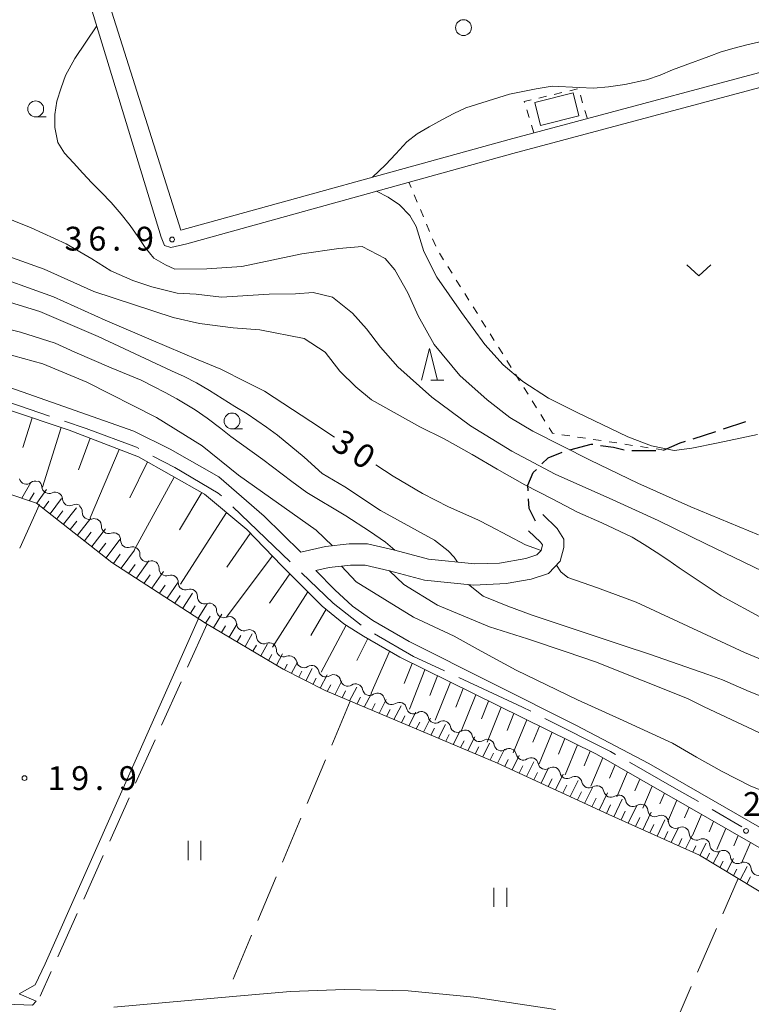
# Model space of a CAD drawing. Units: millimetres. Extents: x -76000 to -74000, y 36000 to 37501.
# Drawn here: x -75082 to -74967, y 37183 to 37338 of the extents above; entities that cross this region are included whole.
import ezdxf

# ---------------------------------------------------------------- set-up
doc = ezdxf.new("R2010")
doc.units = ezdxf.units.MM
for name, color, linetype, lineweight in [('110600_大字・町・丁目界', 7, 'Continuous', 20), ('210100_道路縁（街区線）', 7, 'Continuous', 15), ('210300_徒歩道', 7, 'Continuous', 30), ('300100_普通建物', 7, 'Continuous', 15), ('510200_一条河川、細流', 7, 'Continuous', 15), ('610111_人工斜面(上)', 7, 'Continuous', 9), ('610199_人工斜面(中)', 7, 'Continuous', 9), ('630100_植生界', 7, 'Continuous', 9), ('630200_耕地界', 7, 'Continuous', 9), ('631100_田', 7, 'Continuous', 9), ('631300_畑', 7, 'Continuous', 9), ('631900_果樹園', 7, 'Continuous', 9), ('633100_広葉樹林', 7, 'Continuous', 9), ('633200_針葉樹林', 7, 'Continuous', 9), ('710100_等高線（計曲線）', 7, 'Continuous', 20), ('710107_等高線（計曲線）（注記）', 7, 'Continuous', 0), ('710200_等高線（主曲線）', 7, 'Continuous', 9), ('731200_図化機測定による標高点', 7, 'Continuous', 20), ('731207_図化機測定による標高点（注記）', 7, 'Continuous', 20)]:
    doc.layers.add(name, color=color, linetype=linetype, lineweight=lineweight)
doc.styles.add('Style-WORKING', font='txt')

msp = doc.modelspace()

# ---------------------------------------------------------------- linework, layer by layer
at = {"layer": '110600_大字・町・丁目界'}
for p, q in [((-75088.914, 37279.576), (-75077.075, 37275.564)), ((-75048.196, 37261.243), (-75039.167, 37252.598)), ((-74972.707, 37213.585), (-74968.01, 37210.88))]:
    msp.add_line(p, q, dxfattribs=at)
at = {"layer": '110600_大字・町・丁目界', "flags": 128}
for points in [[(-75074.707, 37274.761), (-75071.31, 37273.61), (-75063.38, 37270.65), (-75062.984, 37270.44)], [(-75060.774, 37269.27), (-75057.34, 37267.45), (-75050.48, 37263.43), (-75050.002, 37262.972)], [(-75037.362, 37250.869), (-75032.37, 37246.09), (-75028.004, 37242.601)], [(-75025.882, 37241.286), (-75019.71, 37237.69), (-75014.854, 37235.429)], [(-75012.587, 37234.374), (-75002.55, 37229.7), (-75001.275, 37229.057)], [(-74999.042, 37227.932), (-74988.7, 37222.72), (-74987.902, 37222.266)], [(-74985.728, 37221.03), (-74978.29, 37216.8), (-74974.873, 37214.832)]]:
    msp.add_lwpolyline(points, dxfattribs=at)
at = {"layer": '210100_道路縁（街区線）', "flags": 128}
for points in [[(-74963.39, 37371.08), (-74952.43, 37333.08), (-75004.69, 37319.14), (-75056.4, 37304.82), (-75068.55, 37343.36)], [(-75071.28, 37342.5), (-75059.49, 37303.72), (-75058.93, 37302.43), (-75057.93, 37302.09), (-75055.43, 37302.68), (-75004.08, 37316.92), (-74952.02, 37330.82), (-74862.61, 37355.54), (-74849.82, 37310.36), (-74937.31, 37285.83)], [(-74931.32, 37192.01), (-74936.34, 37192.56), (-74944.89, 37195.89), (-74990.93, 37222.31), (-75021.9, 37237.56), (-75027.59, 37240.9), (-75030.7, 37242.82), (-75034.11, 37245.63), (-75040.48, 37251.96), (-75046.01, 37257.67), (-75052.64, 37263.27), (-75063.05, 37269.15), (-75073.97, 37273.34), (-75131.67, 37292.65)], [(-75089.75, 37282.31), (-75063.8, 37273.19), (-75058.06, 37270.35), (-75050.42, 37265.98), (-75043.23, 37259.78), (-75037.47, 37254.13), (-75033.57, 37255.02), (-75029.85, 37255.45), (-75026.98, 37255.45), (-75022.69, 37254.44), (-75017.39, 37253.01), (-75010.08, 37252.3), (-75006.19, 37252.38), (-75002.03, 37253.12), (-75000.31, 37253.69), (-74999.65, 37254.38), (-74999.4, 37255.28), (-74999.73, 37255.71), (-75001.64, 37257.48)], [(-74948.46, 37201.13), (-74982.68, 37220.85), (-74994.15, 37226.89), (-75020.42, 37240.04), (-75026.16, 37243.37), (-75029.32, 37245.62), (-75032.15, 37248.2), (-75035.11, 37251.23), (-75033.01, 37251.71), (-75029.66, 37252.1), (-75027.37, 37252.1), (-75023.5, 37251.2), (-75017.99, 37249.71), (-75010.21, 37248.94), (-75005.13, 37249.18), (-75001.21, 37249.86), (-74998.46, 37250.77), (-74996.63, 37252.69), (-74996.05, 37254.85), (-74996.06, 37256.16), (-74997.11, 37257.84), (-74999.39, 37260.04)], [(-75066.94, 37182.43), (-75047.61, 37184.17), (-75039.13, 37184.91), (-75030.59, 37185.23), (-75020.56, 37185.03), (-75010.23, 37184.05), (-74997.39, 37182.11)]]:
    msp.add_lwpolyline(points, dxfattribs=at)
at = {"layer": '210300_徒歩道'}
for p, q in [((-74970.935, 37273.539), (-74967.369, 37274.7)), ((-74975.689, 37271.991), (-74972.123, 37273.152)), ((-74985.337, 37270.15), (-74981.587, 37270.15))]:
    msp.add_line(p, q, dxfattribs=at)
at = {"layer": '210300_徒歩道', "flags": 128}
for points in [[(-74995.124, 37270.239), (-74991.73, 37271.15), (-74991.496, 37271.117)], [(-74980.343, 37270.18), (-74977.75, 37271.32), (-74976.878, 37271.604)], [(-74999.501, 37268.035), (-74998.55, 37268.99), (-74996.32, 37269.882)], [(-74990.259, 37270.94), (-74988.23, 37270.65), (-74986.573, 37270.267)], [(-75001.669, 37263.77), (-75001.71, 37264.66), (-75000.87, 37266.66), (-75000.383, 37267.149)], [(-75000.54, 37259.01), (-75001.54, 37261), (-75001.611, 37262.521)]]:
    msp.add_lwpolyline(points, dxfattribs=at)
at = {"layer": '300100_普通建物', "flags": 128}
msp.add_lwpolyline([(-74993.68, 37322.87), (-74999.73, 37321.34), (-75000.64, 37324.96), (-74994.6, 37326.48), (-74993.68, 37322.87)], dxfattribs=at)
at = {"layer": '510200_一条河川、細流'}
for centre, start, end in [((-75080.705136, 37265.970708), 196.178705, 308.417922), ((-75077.133572, 37264.481737), 183.232659, 295.471876), ((-75073.907381, 37262.570143), 183.232659, 295.471876), ((-75070.775828, 37260.402883), 177.584663, 289.82388), ((-75067.753432, 37258.183059), 177.584663, 289.82388), ((-75064.731035, 37255.963235), 177.584663, 289.82388), ((-75061.708639, 37253.743411), 177.584663, 289.82388), ((-75058.686242, 37251.523587), 177.584663, 289.82388), ((-75055.663846, 37249.303763), 177.584663, 289.82388), ((-75052.641449, 37247.083938), 177.584663, 289.82388), ((-75049.616141, 37244.927817), 180.670757, 292.909974), ((-75046.478621, 37242.873927), 180.670757, 292.909974), ((-75043.3411, 37240.820038), 180.670757, 292.909974), ((-75040.203579, 37238.766148), 180.670757, 292.909974), ((-75037.015397, 37237.050061), 191.052075, 303.291292), ((-75033.559129, 37235.595169), 191.052075, 303.291292), ((-75030.10286, 37234.140278), 191.052075, 303.291292), ((-75026.646592, 37232.685386), 191.052075, 303.291292), ((-75023.190324, 37231.230494), 191.052075, 303.291292), ((-75019.734056, 37229.775602), 191.052075, 303.291292), ((-75016.277788, 37228.32071), 191.052075, 303.291292), ((-75012.821519, 37226.865819), 191.052075, 303.291292), ((-75009.365251, 37225.410927), 191.052075, 303.291292), ((-75005.908983, 37223.956035), 191.052075, 303.291292), ((-75002.452715, 37222.501143), 191.052075, 303.291292), ((-74998.996296, 37221.041025), 190.854213, 303.09343), ((-74995.545072, 37219.574206), 190.854213, 303.09343), ((-74992.093849, 37218.107387), 190.854213, 303.09343), ((-74988.642626, 37216.640568), 190.854213, 303.09343), ((-74985.191402, 37215.17375), 190.854213, 303.09343), ((-74981.7227, 37213.581139), 184.359622, 296.598838), ((-74978.459536, 37211.733367), 184.359622, 296.598838), ((-74975.196372, 37209.885596), 184.359622, 296.598838), ((-74971.933207, 37208.037824), 184.359622, 296.598838), ((-74968.670043, 37206.190053), 184.359622, 296.598838), ((-74965.406879, 37204.342282), 184.359622, 296.598838)]:
    msp.add_arc(centre, 1.129844, start, end, dxfattribs=at)
at = {"layer": '510200_一条河川、細流', "extrusion": (0, 0, -1)}
for centre, start, end in [((75079.301364, 37264.202335), 51.531326, 107.701687), ((75079.387848, 37264.355415), 120.647732, 176.818093), ((75076.161657, 37262.443821), 64.477371, 120.647732), ((75076.161657, 37262.443821), 120.647732, 176.818093), ((75072.935466, 37260.532227), 64.477371, 120.647732), ((75073.031593, 37260.499033), 126.295729, 182.46609), ((75070.009197, 37258.279209), 70.125368, 126.295729), ((75070.009197, 37258.279209), 126.295729, 182.46609), ((75066.9868, 37256.059384), 70.125368, 126.295729), ((75066.9868, 37256.059384), 126.295729, 182.46609), ((75063.964403, 37253.83956), 70.125368, 126.295729), ((75063.964403, 37253.83956), 126.295729, 182.46609), ((75060.942007, 37251.619736), 70.125368, 126.295729), ((75060.942007, 37251.619736), 126.295729, 182.46609), ((75057.91961, 37249.399912), 70.125368, 126.295729), ((75057.91961, 37249.399912), 126.295729, 182.46609), ((75054.897214, 37247.180088), 70.125368, 126.295729), ((75054.897214, 37247.180088), 126.295729, 182.46609), ((75051.874817, 37244.960264), 70.125368, 126.295729), ((75051.873811, 37244.902385), 123.209634, 179.379996), ((75048.73629, 37242.848495), 67.039273, 123.209634), ((75048.73629, 37242.848495), 123.209634, 179.379996), ((75045.598769, 37240.794605), 67.039273, 123.209634), ((75045.598769, 37240.794605), 123.209634, 179.379996), ((75042.461248, 37238.740715), 67.039273, 123.209634), ((75042.461248, 37238.740715), 123.209634, 179.379996), ((75039.323728, 37236.686826), 67.039273, 123.209634), ((75039.231526, 37236.618216), 112.828316, 168.998677), ((75035.775258, 37235.163325), 56.657955, 112.828316), ((75035.775258, 37235.163325), 112.828316, 168.998677), ((75032.31899, 37233.708433), 56.657955, 112.828316), ((75032.31899, 37233.708433), 112.828316, 168.998677), ((75028.862721, 37232.253541), 56.657955, 112.828316), ((75028.862721, 37232.253541), 112.828316, 168.998677), ((75025.406453, 37230.798649), 56.657955, 112.828316), ((75025.406453, 37230.798649), 112.828316, 168.998677), ((75021.950185, 37229.343758), 56.657955, 112.828316), ((75021.950185, 37229.343758), 112.828316, 168.998677), ((75018.493917, 37227.888866), 56.657955, 112.828316), ((75018.493917, 37227.888866), 112.828316, 168.998677), ((75015.037649, 37226.433974), 56.657955, 112.828316), ((75015.037649, 37226.433974), 112.828316, 168.998677), ((75011.58138, 37224.979082), 56.657955, 112.828316), ((75011.58138, 37224.979082), 112.828316, 168.998677), ((75008.125112, 37223.524191), 56.657955, 112.828316), ((75008.125112, 37223.524191), 112.828316, 168.998677), ((75004.668844, 37222.069299), 56.657955, 112.828316), ((75004.668844, 37222.069299), 112.828316, 168.998677), ((75001.212576, 37220.614407), 56.657955, 112.828316), ((75001.213903, 37220.616836), 113.026179, 169.19654), ((74997.76268, 37219.150017), 56.855818, 113.026179), ((74997.76268, 37219.150017), 113.026179, 169.19654), ((74994.311456, 37217.683198), 56.855818, 113.026179), ((74994.311456, 37217.683198), 113.026179, 169.19654), ((74990.860233, 37216.216379), 56.855818, 113.026179), ((74990.860233, 37216.216379), 113.026179, 169.19654), ((74987.40901, 37214.749561), 56.855818, 113.026179), ((74987.40901, 37214.749561), 113.026179, 169.19654), ((74983.957786, 37213.282742), 56.855818, 113.026179), ((74983.974056, 37213.410504), 119.52077, 175.691131), ((74980.710891, 37211.562733), 63.350409, 119.52077), ((74980.710891, 37211.562733), 119.52077, 175.691131), ((74977.447727, 37209.714961), 63.350409, 119.52077), ((74977.447727, 37209.714961), 119.52077, 175.691131), ((74974.184563, 37207.86719), 63.350409, 119.52077), ((74974.184563, 37207.86719), 119.52077, 175.691131), ((74970.921399, 37206.019419), 63.350409, 119.52077), ((74970.921399, 37206.019419), 119.52077, 175.691131), ((74967.658234, 37204.171647), 63.350409, 119.52077), ((74967.658234, 37204.171647), 119.52077, 175.691131)]:
    msp.add_arc(centre, 1.127969, start, end, dxfattribs=at)
at = {"layer": '610111_人工斜面(上)', "flags": 128}
for points in [[(-75177.65, 37344.9), (-75174.57, 37334.01), (-75172.6, 37328.17), (-75170.4, 37322.98), (-75165.08, 37315.28), (-75154.32, 37303.66), (-75149.65, 37300.03), (-75142.94, 37297.21), (-75131.67, 37292.65), (-75073.97, 37273.34), (-75063.05, 37269.15), (-75052.64, 37263.27), (-75046.01, 37257.67), (-75040.48, 37251.96), (-75034.11, 37245.63), (-75030.7, 37242.82), (-75027.59, 37240.9), (-75021.9, 37237.56), (-74990.93, 37222.31), (-74944.89, 37195.89), (-74936.34, 37192.56), (-74931.32, 37192.01)], [(-74934, 37185.7), (-74936.28, 37185.36), (-74938.93, 37185.68), (-74947.79, 37190.18), (-74974.7, 37206.39), (-74988.97, 37212.8), (-75006.49, 37220.9), (-75033.67, 37232.31), (-75040.24, 37235.71), (-75052.47, 37242.96), (-75067.23, 37252.52), (-75079.09, 37261.86), (-75107.65, 37271.43), (-75141.14, 37282.72), (-75152.76, 37286.75), (-75159.85, 37290.99), (-75163.04, 37294.02), (-75175.93, 37312.44), (-75183.27, 37321.88), (-75183.26, 37325.12)]]:
    msp.add_lwpolyline(points, dxfattribs=at)
at = {"layer": '610199_人工斜面(中)', "flags": 128}
for points in [[(-75079.79, 37275.29), (-75081.25, 37270.62)], [(-75075.22, 37273.76), (-75078.15, 37264.35)], [(-75070.65, 37272.07), (-75072.49, 37267.07)], [(-75066.11, 37270.32), (-75070.68, 37259.55)], [(-75061.65, 37268.36), (-75064.41, 37262.67)], [(-75081.41, 37262.63), (-75080.02, 37265.09)], [(-75057.41, 37265.96), (-75063.73, 37254.45)], [(-75080.23, 37262.24), (-75079.47, 37263.46)], [(-75079.04, 37261.82), (-75077.56, 37264)], [(-75053.08, 37263.52), (-75056.58, 37257.64)], [(-75077.99, 37260.99), (-75077.18, 37262.14)], [(-75076.94, 37260.17), (-75075.18, 37262.59)], [(-75075.9, 37259.35), (-75074.94, 37260.61)], [(-75074.86, 37258.52), (-75072.83, 37261.12)], [(-75049.2, 37260.36), (-75056.45, 37249.1)], [(-75073.81, 37257.7), (-75072.76, 37259)], [(-75072.68, 37256.81), (-75070.56, 37259.46)], [(-75071.55, 37255.92), (-75070.48, 37257.27)], [(-75070.41, 37255.02), (-75068.27, 37257.78)], [(-75068.14, 37253.24), (-75065.98, 37256.1)], [(-75045.44, 37257.08), (-75049.14, 37251.77)], [(-75069.28, 37254.13), (-75068.2, 37255.53)], [(-75065.78, 37251.58), (-75063.69, 37254.42)], [(-75066.99, 37252.36), (-75065.92, 37253.81)], [(-75063.36, 37250.01), (-75061.4, 37252.74)], [(-75041.97, 37253.5), (-75049.17, 37243.89)], [(-75064.57, 37250.79), (-75063.56, 37252.18)], [(-75060.93, 37248.44), (-75059.11, 37251.06)], [(-75062.14, 37249.22), (-75061.2, 37250.56)], [(-75039.21, 37250.7), (-75042.39, 37246.11)], [(-75059.72, 37247.65), (-75058.84, 37248.93)], [(-75058.51, 37246.87), (-75056.82, 37249.38)], [(-75036.39, 37247.9), (-75041.95, 37239.16)], [(-75057.3, 37246.09), (-75056.49, 37247.31)], [(-75056.09, 37245.3), (-75054.53, 37247.69)], [(-75054.88, 37244.52), (-75054.13, 37245.69)], [(-75053.67, 37243.74), (-75052.23, 37246.01)], [(-75033.49, 37245.12), (-75035.89, 37241.01)], [(-75052.47, 37242.96), (-75051.77, 37244.06)], [(-75051.23, 37242.22), (-75049.9, 37244.37)], [(-75049.99, 37241.49), (-75049.35, 37242.54)], [(-75048.75, 37240.75), (-75047.52, 37242.81)], [(-75030.36, 37242.61), (-75034.29, 37235.22)], [(-75047.51, 37240.02), (-75046.92, 37241.02)], [(-75046.27, 37239.28), (-75045.13, 37241.24)], [(-75026.95, 37240.52), (-75028.64, 37237.04)], [(-75045.03, 37238.55), (-75044.48, 37239.5)], [(-75043.79, 37237.81), (-75042.74, 37239.68)], [(-75042.55, 37237.08), (-75042.05, 37237.98)], [(-75041.31, 37236.34), (-75040.35, 37238.11)], [(-75023.49, 37238.5), (-75026.38, 37231.89)], [(-75040.06, 37235.61), (-75039.61, 37236.47)], [(-75038.94, 37235.04), (-75038.01, 37236.78)], [(-75036.7, 37233.88), (-75035.67, 37235.8)], [(-75019.94, 37236.6), (-75021.19, 37233.42)], [(-75017.94, 37235.61), (-75020.39, 37229.37)], [(-75037.82, 37234.46), (-75037.33, 37235.37)], [(-75035.58, 37233.3), (-75035.04, 37234.3)], [(-75034.46, 37232.72), (-75033.34, 37234.82)], [(-75015.93, 37234.63), (-75017.14, 37231.57)], [(-75033.32, 37232.17), (-75032.75, 37233.25)], [(-75032.15, 37231.67), (-75031.01, 37233.84)], [(-75029.82, 37230.69), (-75028.68, 37232.86)], [(-75013.93, 37233.64), (-75016.3, 37227.65)], [(-75011.92, 37232.65), (-75013.09, 37229.72)], [(-75030.99, 37231.18), (-75030.42, 37232.27)], [(-75028.65, 37230.2), (-75028.08, 37231.29)], [(-75027.48, 37229.71), (-75026.35, 37231.88)], [(-75025.15, 37228.73), (-75024.02, 37230.9)], [(-75009.92, 37231.66), (-75012.21, 37225.93)], [(-75026.32, 37229.22), (-75025.75, 37230.31)], [(-75023.98, 37228.24), (-75023.42, 37229.33)], [(-75022.82, 37227.75), (-75021.7, 37229.92)], [(-75007.92, 37230.68), (-75009.04, 37227.87)], [(-75005.92, 37229.69), (-75008.12, 37224.21)], [(-75021.65, 37227.26), (-75021.09, 37228.35)], [(-75020.48, 37226.77), (-75019.37, 37228.94)], [(-75018.15, 37225.79), (-75017.04, 37227.96)], [(-75003.91, 37228.71), (-75005, 37226.03)], [(-75001.91, 37227.72), (-75004.03, 37222.49)], [(-75019.32, 37226.28), (-75018.76, 37227.37)], [(-75016.99, 37225.31), (-75016.43, 37226.39)], [(-75015.82, 37224.81), (-75014.72, 37226.98)], [(-74999.91, 37226.73), (-75000.95, 37224.18)], [(-75014.66, 37224.33), (-75014.11, 37225.41)], [(-75013.49, 37223.84), (-75012.39, 37226)], [(-75011.16, 37222.86), (-75010.07, 37225.03)], [(-74997.91, 37225.75), (-74999.95, 37220.77)], [(-74995.91, 37224.76), (-74996.91, 37222.33)], [(-75012.33, 37223.35), (-75011.78, 37224.43)], [(-75010, 37222.37), (-75009.45, 37223.45)], [(-75008.83, 37221.88), (-75007.74, 37224.05)], [(-75006.5, 37220.9), (-75005.42, 37223.07)], [(-74993.91, 37223.78), (-74995.87, 37219.03)], [(-75007.67, 37221.39), (-75007.12, 37222.47)], [(-75005.36, 37220.37), (-75004.81, 37221.48)], [(-75004.22, 37219.85), (-75003.1, 37222.09)], [(-74991.91, 37222.79), (-74992.87, 37220.48)], [(-74989.94, 37221.74), (-74991.78, 37217.29)], [(-75003.07, 37219.32), (-75002.5, 37220.46)], [(-75001.93, 37218.79), (-75000.78, 37221.12)], [(-74999.64, 37217.73), (-74998.46, 37220.13)], [(-74987.99, 37220.63), (-74988.87, 37218.53)], [(-75000.78, 37218.26), (-75000.2, 37219.44)], [(-74998.5, 37217.2), (-74997.9, 37218.42)], [(-74997.35, 37216.67), (-74996.14, 37219.15)], [(-74986.05, 37219.51), (-74987.7, 37215.56)], [(-74984.1, 37218.39), (-74984.88, 37216.54)], [(-74996.21, 37216.14), (-74995.6, 37217.4)], [(-74995.07, 37215.62), (-74993.82, 37218.16)], [(-74992.78, 37214.56), (-74991.51, 37217.18)], [(-74982.16, 37217.28), (-74983.62, 37213.82)], [(-74993.92, 37215.09), (-74993.29, 37216.38)], [(-74991.64, 37214.03), (-74990.99, 37215.36)], [(-74990.49, 37213.5), (-74989.19, 37216.19)], [(-74980.22, 37216.17), (-74980.93, 37214.49)], [(-74989.35, 37212.97), (-74988.69, 37214.34)], [(-74988.2, 37212.45), (-74986.88, 37215.21)], [(-74985.9, 37211.42), (-74984.56, 37214.22)], [(-74978.28, 37215.05), (-74979.7, 37211.71)], [(-74976.34, 37213.94), (-74977.05, 37212.28)], [(-74987.05, 37211.94), (-74986.39, 37213.33)], [(-74984.75, 37210.91), (-74984.08, 37212.32)], [(-74983.63, 37210.4), (-74982.3, 37213.18)], [(-74974.4, 37212.82), (-74975.81, 37209.51)], [(-74982.51, 37209.9), (-74981.86, 37211.24)], [(-74981.38, 37209.39), (-74980.14, 37211.96)], [(-74979.14, 37208.38), (-74977.98, 37210.74)], [(-74972.46, 37211.71), (-74973.17, 37210.06)], [(-74980.26, 37208.89), (-74979.66, 37210.12)], [(-74976.89, 37207.37), (-74975.82, 37209.52)], [(-74970.52, 37210.6), (-74971.94, 37207.31)], [(-74968.58, 37209.49), (-74969.29, 37207.85)], [(-74978.01, 37207.88), (-74977.45, 37209)], [(-74975.76, 37206.87), (-74975.25, 37207.89)], [(-74974.64, 37206.35), (-74973.66, 37208.29)], [(-74966.65, 37208.37), (-74968.06, 37205.12)], [(-74973.59, 37205.72), (-74973.09, 37206.7)], [(-74972.53, 37205.08), (-74971.51, 37207.07)], [(-74971.47, 37204.44), (-74970.95, 37205.45)], [(-74970.41, 37203.81), (-74969.35, 37205.85)], [(-74968.3, 37202.53), (-74967.2, 37204.63)], [(-74969.36, 37203.17), (-74968.82, 37204.21)], [(-74967.25, 37201.9), (-74966.68, 37202.96)]]:
    msp.add_lwpolyline(points, dxfattribs=at)
at = {"layer": '630100_植生界'}
for p, q in [((-74995.139, 37326.81), (-74993.923, 37327.099)), ((-75000.003, 37325.654), (-74998.787, 37325.943)), ((-74997.571, 37326.232), (-74996.355, 37326.521)), ((-74993.448, 37326.111), (-74993.097, 37324.911)), ((-75001.508, 37322.579), (-75001.877, 37323.773)), ((-74992.745, 37323.712), (-74992.394, 37322.512)), ((-75000.77, 37320.19), (-75001.139, 37321.384)), ((-75020.102, 37311.55), (-75020.45, 37312.38)), ((-75019.137, 37309.244), (-75019.62, 37310.397)), ((-75018.171, 37306.939), (-75018.654, 37308.092)), ((-75017.205, 37304.633), (-75017.688, 37305.786)), ((-75016.239, 37302.327), (-75016.722, 37303.48)), ((-75014.995, 37300.165), (-75015.66, 37301.224)), ((-75013.665, 37298.048), (-75014.33, 37299.107)), ((-75012.335, 37295.932), (-75013, 37296.99)), ((-75011.005, 37293.815), (-75011.67, 37294.873)), ((-75009.675, 37291.698), (-75010.34, 37292.757)), ((-75008.344, 37289.582), (-75009.009, 37290.64)), ((-75007.014, 37287.465), (-75007.679, 37288.523)), ((-75005.684, 37285.348), (-75006.349, 37286.406)), ((-75004.354, 37283.231), (-75005.019, 37284.29)), ((-75003.024, 37281.115), (-75003.689, 37282.173)), ((-75001.693, 37278.998), (-75002.358, 37280.056)), ((-75000.363, 37276.881), (-75001.028, 37277.939)), ((-74999.033, 37274.764), (-74999.698, 37275.823)), ((-74995.122, 37272.441), (-74996.358, 37272.628)), ((-74992.65, 37272.067), (-74993.886, 37272.254)), ((-74990.178, 37271.694), (-74991.414, 37271.881)), ((-74987.706, 37271.32), (-74988.942, 37271.507)), ((-74985.234, 37270.947), (-74986.47, 37271.134)), ((-74982.762, 37270.573), (-74983.998, 37270.76)), ((-74980.29, 37270.2), (-74981.526, 37270.387))]:
    msp.add_line(p, q, dxfattribs=at)
at = {"layer": '630100_植生界', "flags": 128}
for points in [[(-75002.246, 37324.967), (-75002.29, 37325.11), (-75001.219, 37325.365)], [(-74997.594, 37272.814), (-74997.83, 37272.85), (-74998.368, 37273.706)]]:
    msp.add_lwpolyline(points, dxfattribs=at)
at = {"layer": '630200_耕地界'}
for p, q in [((-75078.65, 37261.62), (-75081.718, 37254.776)), ((-75052.25, 37242.83), (-75055.318, 37235.986)), ((-75056.34, 37233.705), (-75059.408, 37226.861)), ((-75029.71, 37230.65), (-75032.619, 37223.737)), ((-75060.43, 37224.58), (-75063.498, 37217.736)), ((-75033.589, 37221.433), (-75036.498, 37214.52)), ((-75064.521, 37215.454), (-75067.588, 37208.61)), ((-75037.468, 37212.216), (-75040.377, 37205.303)), ((-75068.611, 37206.329), (-75071.679, 37199.485)), ((-75041.346, 37202.999), (-75044.255, 37196.086)), ((-74971.022, 37197.159), (-74968.61, 37202.72)), ((-75072.701, 37197.204), (-75075.769, 37190.36)), ((-75045.225, 37193.782), (-75048.134, 37186.869)), ((-74975.001, 37187.984), (-74972.017, 37194.865)), ((-75076.791, 37188.079), (-75078.53, 37184.2)), ((-74978.98, 37178.81), (-74975.996, 37185.691))]:
    msp.add_line(p, q, dxfattribs=at)
at = {"layer": '631100_田'}
for p, q in [((-75055.22, 37205.63), (-75055.22, 37208.63)), ((-75053.22, 37205.63), (-75053.22, 37208.63)), ((-75007.06, 37198.25), (-75007.06, 37201.25)), ((-75005.06, 37198.25), (-75005.06, 37201.25))]:
    msp.add_line(p, q, dxfattribs=at)
at = {"layer": '631300_畑', "flags": 128}
msp.add_lwpolyline([(-74976.66, 37299.396), (-74974.785, 37297.646), (-74972.91, 37299.396)], dxfattribs=at)
at = {"layer": '631900_果樹園'}
msp.add_circle((-75011.86, 37336.745), 1.24995, dxfattribs=at)
at = {"layer": '633100_広葉樹林'}
for p, q in [((-75079.24, 37322.69), (-75077.573, 37322.69)), ((-75048.32, 37273.54), (-75046.653, 37273.54))]:
    msp.add_line(p, q, dxfattribs=at)
for centre in [(-75079.24, 37323.94), (-75048.32, 37274.79)]:
    msp.add_circle(centre, 1.249875, dxfattribs=at)
at = {"layer": '633200_針葉樹林'}
msp.add_line((-75017.022, 37281.19), (-75014.938, 37281.19), dxfattribs=at)
at = {"layer": '633200_針葉樹林', "flags": 128}
msp.add_lwpolyline([(-75018.48, 37281.19), (-75017.23, 37286.19), (-75015.98, 37281.19)], dxfattribs=at)
at = {"layer": '710100_等高線（計曲線）', "flags": 128}
for points in [[(-75032.19, 37272.26), (-75035.89, 37274.73), (-75043.19, 37279.46), (-75046.16, 37280.94), (-75050.08, 37282.97), (-75053.66, 37284.42), (-75061.07, 37287.55), (-75068.29, 37290.68), (-75076.41, 37294.36), (-75087.58, 37298.33), (-75100.45, 37301.45), (-75110.09, 37303.36), (-75120.22, 37305.09), (-75130.6, 37307.7), (-75138.78, 37311.25)], [(-74999.65, 37254.38), (-75002.08, 37255.29), (-75007.64, 37258.22), (-75009.6, 37259.22), (-75014.24, 37261.29), (-75018.33, 37263.38), (-75022.92, 37266.08), (-75025.66, 37267.9)], [(-74883.28, 37222.43), (-74900.49, 37221.18), (-74904.7, 37221.02), (-74909.72, 37220.52), (-74916.28, 37220.34), (-74918.78, 37220.59), (-74922.89, 37221.11), (-74925.28, 37221.54), (-74929.89, 37222.97), (-74931.81, 37223.8), (-74936.16, 37225.75), (-74938.4, 37226.63), (-74956.23, 37233.61), (-74967.59, 37238.31), (-74984.67, 37246.26), (-74990.75, 37248.49), (-74995.42, 37250.14), (-74996.54, 37251.02), (-74997.2, 37252.09)], [(-75121.82, 37187.1), (-75117.47, 37187.27), (-75107.98, 37185.14), (-75098.32, 37183.71), (-75088.1, 37183.09), (-75079.76, 37182.77), (-75079.18, 37183.42), (-75081.86, 37184.57), (-75079.34, 37185.99), (-75077.77, 37189.3), (-75053.59, 37243.68)]]:
    msp.add_lwpolyline(points, dxfattribs=at)
at = {"layer": '710200_等高線（主曲線）', "flags": 128}
for points in [[(-74965.38, 37256.83), (-74976.05, 37261.24), (-74984.41, 37264.99), (-74991.93, 37268.6), (-75000.94, 37273.16), (-75004.55, 37275.31), (-75008.13, 37278.14), (-75012.42, 37281.96), (-75016.48, 37286.84), (-75018.98, 37291.37), (-75020.65, 37294.95), (-75022.67, 37298.59), (-75024.22, 37300.37), (-75027.82, 37302.26), (-75031.48, 37301.93), (-75037.31, 37301.1), (-75046.79, 37299.1), (-75052.28, 37298.77), (-75057.35, 37298.69), (-75058.8, 37299.37), (-75060.63, 37300.43), (-75062, 37302.13), (-75063.17, 37303.83), (-75064.37, 37305.57), (-75065.76, 37307.34), (-75067.33, 37309.21), (-75068.93, 37310.82), (-75070.42, 37312.32), (-75071.83, 37313.8), (-75073.29, 37315.43), (-75074.68, 37316.95), (-75075.73, 37318.67), (-75076.21, 37321.04), (-75076.21, 37323.08), (-75075.91, 37325.18), (-75075.23, 37327.24), (-75074.56, 37329.21), (-75073.1, 37331.89), (-75069.62, 37337.05)], [(-75026.21, 37313.18), (-75024.16, 37315.11), (-75022.5, 37316.85), (-75020.81, 37318.73), (-75019.16, 37320.01), (-75017.26, 37321.13), (-75015.18, 37322.25), (-75013.36, 37323.24), (-75011.47, 37324.09), (-75004.64, 37326.27), (-75000.4, 37327.11), (-74997.87, 37327.55), (-74993.65, 37327.31), (-74991.4, 37327.19), (-74989.01, 37327.43), (-74986.45, 37327.8), (-74983.05, 37328.54), (-74980.9, 37329.27), (-74978.95, 37330.08), (-74976.94, 37330.83), (-74973.22, 37332.21), (-74971.28, 37332.91), (-74969.21, 37333.51), (-74967.23, 37334.02), (-74964.73, 37334.62)], [(-74965.53, 37272.64), (-74971.74, 37271.34), (-74975.92, 37270.48), (-74978.69, 37270.16), (-74982.26, 37270.87), (-74985.96, 37272.3), (-74993.95, 37276.11), (-74998.47, 37278.38), (-75002.53, 37281), (-75005.63, 37283.63), (-75008.49, 37286.84), (-75012.18, 37291.85), (-75016.06, 37297.45), (-75018.13, 37301.49), (-75019.32, 37305.44), (-75020.31, 37307.17), (-75021.94, 37308.82), (-75023.75, 37310.05), (-75025.54, 37310.97)], [(-75085.44, 37307.42), (-75079.96, 37305.23), (-75074.45, 37302.71), (-75070.41, 37300.33), (-75067.42, 37298.43), (-75063.92, 37296.94), (-75060.93, 37295.94), (-75056.94, 37294.94), (-75053.94, 37294.77), (-75049.95, 37294.28), (-75042.46, 37294.77), (-75038.34, 37294.82), (-75035.55, 37295.01), (-75032.48, 37294.28), (-75029.32, 37291.78), (-75027.16, 37289.28), (-75024.94, 37286.43), (-75022.2, 37283.33), (-75016.83, 37278.56), (-75010.75, 37274.03), (-75004.23, 37270.04), (-74997.4, 37266.4), (-74988.34, 37262.35), (-74981.19, 37259.13), (-74973.68, 37255.43), (-74960.33, 37249)], [(-75085.73, 37301.47), (-75077.92, 37298.71), (-75070.07, 37295.18), (-75057.6, 37291.11), (-75053.44, 37290.12), (-75048.12, 37289.45), (-75043.96, 37289.12), (-75036.97, 37287.79), (-75033.65, 37285.63), (-75031.32, 37282.63), (-75028.82, 37280.14), (-75026.33, 37278.14), (-75018.75, 37273.86), (-75014.89, 37271.95), (-75010.48, 37269.49), (-75006.57, 37267.2), (-75002.18, 37264.71), (-74997.8, 37262.48), (-74993.92, 37260.45), (-74990.09, 37258.72), (-74985.28, 37256.47), (-74983.42, 37255.32), (-74981.52, 37254.14), (-74979.69, 37252.94), (-74977.88, 37251.65), (-74971.29, 37247.27), (-74964.74, 37243.69)], [(-75022.69, 37254.44), (-75024.16, 37255.68), (-75026.66, 37257.43), (-75030.4, 37259.84), (-75036.56, 37263.5), (-75038.89, 37265.25), (-75043.45, 37268.7), (-75048.52, 37272.36), (-75050.09, 37273.61), (-75052.23, 37275.24), (-75054.13, 37276.55), (-75056.99, 37278.28), (-75058.85, 37279.27), (-75060.68, 37280.22), (-75062.63, 37281.19), (-75067.36, 37283.17), (-75073.05, 37285.62), (-75076.19, 37287.06), (-75081.62, 37288.79), (-75089.11, 37290.59), (-75095.08, 37291.87), (-75100.3, 37293.21), (-75104.73, 37293.99), (-75109.86, 37294.64)], [(-75012.81, 37252.56), (-75013.35, 37253.35), (-75014.27, 37254.35), (-75016.43, 37256.01), (-75024.91, 37260.67), (-75030.57, 37264.42), (-75034.12, 37266.54), (-75036.94, 37269.07), (-75041.18, 37272.56), (-75042.9, 37273.82), (-75045.91, 37275.89), (-75047.9, 37277.07), (-75051.85, 37279.58), (-75053.9, 37280.79), (-75055.83, 37281.8), (-75057.86, 37282.67), (-75069.39, 37288.09), (-75078.59, 37292.04), (-75087.34, 37294.73)], [(-75032.49, 37255.14), (-75035.06, 37257.59), (-75047.32, 37266.26), (-75053.04, 37270.85), (-75060.21, 37275.34), (-75071.2, 37280.89), (-75078.14, 37283.8), (-75084.2, 37285.48), (-75088.01, 37286.04), (-75091.48, 37286.49), (-75098.99, 37287.12)], [(-75031.1, 37251.93), (-75028.74, 37249.44), (-75019.76, 37243.87), (-75013.35, 37240.9), (-75009.09, 37238.52), (-75003.59, 37235.53), (-74993.92, 37230.89), (-74987.29, 37227.87), (-74978.93, 37224.03), (-74975.16, 37221.82), (-74971.14, 37219.57), (-74966.72, 37217.33), (-74959.39, 37214.38)], [(-74965.32, 37225.73), (-74973.98, 37229.76), (-74976.6, 37231.07), (-74991.09, 37236.86), (-74995.67, 37238.43), (-75001.79, 37240.46), (-75007.78, 37242.37), (-75015.93, 37245.78), (-75021.25, 37249.03), (-75023.5, 37251.2)], [(-74956.3, 37227.98), (-74966.87, 37232.17), (-74971.09, 37234), (-74973.39, 37234.84), (-74982.55, 37238.04), (-74986.56, 37239.35), (-75001.04, 37244.2), (-75004.87, 37245.62), (-75008.78, 37247.2), (-75011.07, 37249.03)]]:
    msp.add_lwpolyline(points, dxfattribs=at)
at = {"layer": '731200_図化機測定による標高点'}
for centre in [(-75057.76, 37303.37), (-75081, 37218.54), (-74967.36, 37210.22)]:
    msp.add_circle(centre, 0.375, dxfattribs=at)

# ---------------------------------------------------------------- texts
at = {"layer": '710107_等高線（計曲線）（注記）', "style": 'Style-WORKING'}
for s, p in [('3', (-75032.92, 37270.57)), ('0', (-75029.775, 37268.528))]:
    msp.add_text(s, height=3.75, rotation=327, dxfattribs=at).set_placement(p)
at = {"layer": '731207_図化機測定による標高点（注記）', "style": 'Style-WORKING'}
for s, p in [('3', (-75074.7, 37301.63)), ('6', (-75070.95, 37301.63)), ('9', (-75063.45, 37301.63)), ('.', (-75067.2, 37301.63)), ('1', (-75077.4, 37216.66)), ('9', (-75073.65, 37216.66)), ('9', (-75066.15, 37216.66)), ('.', (-75069.9, 37216.66)), ('2', (-74967.83, 37212.58))]:
    msp.add_text(s, height=3.75, dxfattribs=at).set_placement(p)

doc.saveas('drawing.dxf')
